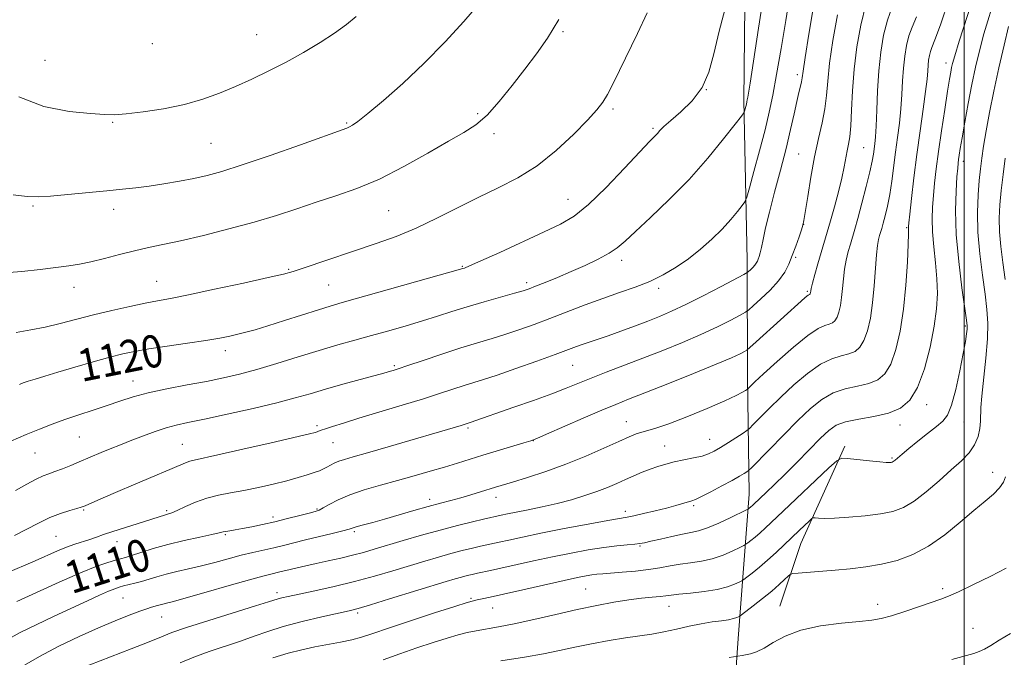
# Model space of a CAD drawing. Extents: x 2192300 to 2195200, y 292300 to 295200.
# Drawn here: x 2193267 to 2193510, y 294526 to 294684 of the extents above; entities that cross this region are included whole.
import ezdxf
from ezdxf.enums import TextEntityAlignment as Align

# ---------------------------------------------------------------- set-up
doc = ezdxf.new("R2010")
doc.units = 0
doc.header["$MEASUREMENT"] = 0
for name, color, linetype, lineweight in [('BREAKLINE DTM HARD', 7, 'Continuous', 0), ('CONTOUR INDEX', 41, 'Continuous', 13), ('CONTOUR INDEX LABEL', 244, 'Continuous', 0), ('CONTOUR INTERMEDIATE', 44, 'Continuous', 0), ('GRID LINE', 7, 'Continuous', 0), ('SPOT ELEVATION DTM', 2, 'Continuous', 13)]:
    doc.layers.add(name, color=color, linetype=linetype, lineweight=lineweight)
doc.styles.add('Style-WORKING', font='WORKING.shx')

msp = doc.modelspace()

# ---------------------------------------------------------------- linework, layer by layer
at = {"layer": 'BREAKLINE DTM HARD', "extrusion": (0.1493692331460316, -0.1982006963947205, 0.9687132269861986), "elevation": 270317.2780102417, "flags": 128}
msp.add_lwpolyline([(1929015.382904984, -1050675.476067293), (1928992.253544697, -1050688.530962647), (1928978.708077243, -1050698.080376841)], dxfattribs=at)
at = {"layer": 'BREAKLINE DTM HARD'}
msp.add_polyline3d([(2193443.82, 294759.38, 1120.75), (2193446.08, 294711.4, 1120.29), (2193445.52, 294664.12, 1118.28), (2193446.35, 294624.61, 1114.65), (2193446.44, 294595.68, 1108.58), (2193446.88, 294566.75, 1102.83), (2193444.17, 294531.1, 1094.75), (2193441.46, 294491.93, 1088.15), (2193441.6, 294448.89, 1081.13), (2193439.53, 294431.24, 1076.65)], dxfattribs=at)
at = {"layer": 'CONTOUR INDEX', "flags": 128}
for points, elevation in [([(2193329.1809, 294526.292), (2193332.933, 294527.46), (2193336.321, 294528.317), (2193339.555, 294528.987), (2193345.871, 294530.154), (2193348.642, 294530.747), (2193351.073, 294531.4240000001), (2193353.818, 294532.338), (2193357.698, 294533.664), (2193363.157, 294535.4730000001), (2193369.124, 294537.412), (2193374.149, 294539.0260000001), (2193377.173, 294539.9790000001), (2193378.711, 294540.427), (2193379.667, 294540.644), (2193380.876, 294540.8810000001), (2193382.887, 294541.295), (2193386.179, 294542.0160000001), (2193390.956, 294543.105), (2193401.122, 294545.4400000001), (2193404.461, 294546.1740000001), (2193406.584, 294546.5980000001), (2193408.013, 294546.829), (2193409.246, 294546.975), (2193410.678, 294547.0970000001), (2193415.486, 294547.4510000001), (2193418.748, 294547.737), (2193421.983, 294548.1040000001), (2193424.822, 294548.545), (2193427.365, 294549.009), (2193429.83, 294549.4290000001), (2193432.3911, 294549.78), (2193435.047, 294550.184), (2193437.754, 294550.8030000001), (2193440.425, 294551.724), (2193442.798, 294552.7450000001), (2193444.566, 294553.5930000001), (2193445.549, 294554.0820000001), (2193446.058, 294554.3750000001), (2193446.53, 294554.724), (2193447.308, 294555.3260000001), (2193448.3569, 294556.166), (2193449.547, 294557.177), (2193450.847, 294558.366), (2193455.291, 294562.6039), (2193466.587, 294573.278), (2193468.537, 294575.04), (2193469.732, 294575.637), (2193471.195, 294575.5821000001), (2193476.566, 294575.007), (2193479.143, 294574.752), (2193480.752, 294574.6240000001), (2193481.561, 294574.599), (2193481.93, 294574.629), (2193482.182, 294574.6879), (2193482.47, 294574.839), (2193482.907, 294575.1690000001), (2193484.709, 294576.7010000001), (2193486.342, 294578.061), (2193488.544, 294579.85), (2193490.9591, 294581.778), (2193493.129, 294583.4830000001), (2193494.719, 294584.7930000001), (2193495.879, 294586.296), (2193496.88, 294588.7710000001), (2193497.924, 294592.6900000001), (2193498.932, 294597.295), (2193499.76, 294601.52), (2193500.299, 294604.5320000001), (2193500.594, 294606.436), (2193500.731, 294607.5710000001), (2193500.762, 294608.384), (2193500.617, 294609.758), (2193499.46, 294617.792), (2193498.643, 294624.28), (2193498.039, 294630.9831000001), (2193497.862, 294636.9021000001), (2193497.991, 294641.7000000001), (2193498.224, 294645.204), (2193498.398, 294647.3639000001), (2193498.518, 294648.611), (2193498.631, 294649.5001000001), (2193498.787, 294650.5600000001), (2193499.052, 294652.2170000001), (2193499.497, 294654.876), (2193500.164, 294658.76), (2193500.989, 294663.384), (2193501.88, 294668.0841), (2193502.777, 294672.367), (2193503.749, 294676.4240000001), (2193504.893, 294680.615), (2193507.723, 294690.064)], 1100), ([(2193265.909, 294540.2330000001), (2193270.705, 294542.4450000001), (2193276.35, 294545.014), (2193281.641, 294547.3320000001), (2193285.63, 294548.9269), (2193288.384, 294549.8860000001), (2193290.228, 294550.436), (2193292.688, 294551.127), (2193294.243, 294551.6119), (2193296.554, 294552.363), (2193299.591, 294553.307), (2193303.222, 294554.3200000001), (2193307.2319, 294555.29), (2193311.067, 294556.135), (2193314.094, 294556.7830000001), (2193315.883, 294557.1900000001), (2193316.8291, 294557.4230000001), (2193317.531, 294557.5750000001), (2193318.496, 294557.7330000001), (2193319.86, 294557.9450000001), (2193321.665, 294558.252), (2193323.933, 294558.6850000001), (2193326.607, 294559.247), (2193329.607, 294559.9321), (2193332.7949, 294560.7139), (2193335.792, 294561.4790000001), (2193338.157, 294562.094), (2193339.617, 294562.487), (2193340.567, 294562.8320000001), (2193341.568, 294563.365), (2193343.094, 294564.2550000001), (2193345.275, 294565.403), (2193348.152, 294566.64), (2193351.715, 294567.834), (2193355.741, 294568.9859), (2193359.951, 294570.1300000001), (2193364.093, 294571.287), (2193368.014, 294572.4230000001), (2193371.582, 294573.487), (2193374.748, 294574.4560000001), (2193381.047, 294576.404), (2193391.139, 294579.4510000001), (2193392.868, 294579.988), (2193394.351, 294580.552), (2193396.754, 294581.588), (2193405.814, 294585.539), (2193410.437, 294587.528), (2193413.91, 294588.975), (2193417.047, 294590.225), (2193421.069, 294591.8040000001), (2193426.7559, 294594.056), (2193433.119, 294596.607), (2193438.726, 294598.905), (2193442.478, 294600.519), (2193444.6091, 294601.51), (2193445.684, 294602.059), (2193446.281, 294602.405), (2193447.0291, 294603.012), (2193448.5711, 294604.399), (2193460.583, 294615.281), (2193461.145, 294615.759), (2193461.465, 294615.992), (2193461.648, 294616.088), (2193461.828, 294616.1510000001), (2193461.888, 294616.202), (2193461.937, 294616.2830000001), (2193461.98, 294616.404), (2193462.017, 294616.561), (2193462.0821, 294617.019), (2193462.209, 294617.634), (2193462.528, 294618.917), (2193463.101, 294621.058), (2193463.846, 294623.7330000001), (2193464.643, 294626.4890000001), (2193466.166, 294631.518), (2193467.0051, 294634.385), (2193467.954, 294637.829), (2193468.9111, 294641.504), (2193469.736, 294644.92), (2193470.326, 294647.698), (2193471.073, 294651.683), (2193471.399, 294653.284), (2193471.709, 294655.1630000001), (2193471.97, 294657.844), (2193472.176, 294661.6960000001), (2193472.418, 294666.485), (2193472.813, 294671.8260000001), (2193473.464, 294677.3530000001), (2193474.421, 294682.78), (2193475.719, 294687.845)], 1110), ([(2193266.52, 294593.9171), (2193267.475, 294594.2830000001), (2193268.666, 294594.6900000001), (2193270.3639, 294595.2270000001), (2193272.763, 294595.954), (2193276.041, 294596.9280000001), (2193280.222, 294598.156), (2193284.727, 294599.459), (2193288.828, 294600.611), (2193292.055, 294601.452), (2193294.987, 294602.086), (2193298.461, 294602.682), (2193303.025, 294603.366), (2193308.049, 294604.0930000001), (2193312.614, 294604.774), (2193316.026, 294605.345), (2193318.504, 294605.8351), (2193320.496, 294606.295), (2193322.442, 294606.792), (2193324.765, 294607.4460000001), (2193327.881, 294608.393), (2193331.993, 294609.6950000001), (2193340.393, 294612.377), (2193343.331, 294613.2770000001), (2193346.274, 294614.1240000001), (2193376.079, 294622.539), (2193376.523, 294622.691), (2193377.762, 294623.205), (2193380.528, 294624.432), (2193385.215, 294626.563), (2193396.179, 294631.5989), (2193400.235, 294633.5320000001), (2193403.5809, 294635.53), (2193407.135, 294638.405), (2193411.506, 294642.638), (2193416.065, 294647.376), (2193419.873, 294651.4350000001), (2193422.243, 294653.934), (2193424.174, 294655.937), (2193424.826, 294656.6630000001), (2193425.813, 294657.6740000001), (2193427.465, 294659.1730000001), (2193429.948, 294661.312), (2193432.762, 294664.056), (2193435.245, 294667.319), (2193436.931, 294671.088), (2193438.163, 294675.6300000001), (2193439.482, 294681.281), (2193441.259, 294688.086)], 1120)]:
    msp.add_lwpolyline(points, dxfattribs=dict(at, elevation=elevation))
at = {"layer": 'CONTOUR INTERMEDIATE', "flags": 128}
for points, elevation in [([(2193264.399, 294579.895), (2193268.181, 294581.49), (2193271.508, 294582.876), (2193274.5749, 294584.095), (2193277.716, 294585.243), (2193281.164, 294586.395), (2193284.748, 294587.546), (2193288.196, 294588.672), (2193291.363, 294589.7550000001), (2193294.596, 294590.8009), (2193298.368, 294591.819), (2193302.974, 294592.817), (2193307.983, 294593.775), (2193312.787, 294594.67), (2193316.973, 294595.508), (2193320.91, 294596.4230000001), (2193325.166, 294597.5760000001), (2193330.124, 294599.064), (2193335.441, 294600.7220000001), (2193340.591, 294602.314), (2193345.189, 294603.667), (2193349.401, 294604.8480000001), (2193353.533, 294605.9830000001), (2193357.802, 294607.171), (2193362.0709, 294608.393), (2193366.114, 294609.601), (2193369.8, 294610.762), (2193373.378, 294611.911), (2193377.189, 294613.0970000001), (2193381.406, 294614.335), (2193388.863, 294616.443), (2193390.997, 294617.067), (2193392.475, 294617.562), (2193394.091, 294618.182), (2193396.462, 294619.126), (2193399.483, 294620.3590000001), (2193402.872, 294621.79), (2193406.339, 294623.329), (2193409.575, 294624.877), (2193412.264, 294626.3370000001), (2193414.271, 294627.704), (2193416.178, 294629.3520000001), (2193418.745, 294631.7450000001), (2193422.511, 294635.2230000001), (2193427.122, 294639.6080000001), (2193432.006, 294644.5980000001), (2193436.619, 294649.818), (2193440.544, 294654.612), (2193443.397, 294658.252), (2193444.94, 294660.251), (2193445.535, 294661.084), (2193445.692, 294661.464), (2193446.166, 294663.225), (2193446.296, 294663.763), (2193446.405, 294664.284), (2193446.519, 294664.904), (2193446.688, 294665.926), (2193447.074, 294668.3970000001), (2193449.1519, 294682.024), (2193450.696, 294692.0430000001)], 1118), ([(2193265.52, 294567.704), (2193268.329, 294569.2290000001), (2193270.682, 294570.474), (2193272.413, 294571.281), (2193273.816, 294571.823), (2193275.296, 294572.3520000001), (2193277.147, 294573.061), (2193279.22, 294573.8960000001), (2193281.257, 294574.742), (2193286.732, 294577.066), (2193288.962, 294577.981), (2193291.495, 294579.0000000001), (2193294.258, 294580.0929), (2193297.163, 294581.219), (2193300.054, 294582.2820000001), (2193302.759, 294583.1741000001), (2193305.261, 294583.8430000001), (2193308.163, 294584.4780000001), (2193312.223, 294585.322), (2193317.8731, 294586.541), (2193324.24, 294587.971), (2193330.122, 294589.3690000001), (2193334.664, 294590.5550000001), (2193338.378, 294591.618), (2193342.118, 294592.7120000001), (2193346.458, 294593.9300000001), (2193356.541, 294596.677), (2193358.199, 294597.159), (2193358.8691, 294597.366), (2193360.143, 294597.778), (2193362.524, 294598.5760000001), (2193366.303, 294599.8580000001), (2193370.914, 294601.4070000001), (2193375.577, 294602.9280000001), (2193379.683, 294604.1960000001), (2193383.316, 294605.2820000001), (2193386.729, 294606.3310000001), (2193390.158, 294607.4680000001), (2193393.75, 294608.748), (2193397.637, 294610.2060000001), (2193406.3169, 294613.552), (2193410.698, 294615.1690000001), (2193414.832, 294616.5980000001), (2193418.691, 294617.9450000001), (2193422.289, 294619.367), (2193425.648, 294620.996), (2193428.823, 294622.8640000001), (2193431.878, 294624.981), (2193434.8459, 294627.333), (2193437.647, 294629.816), (2193440.169, 294632.306), (2193442.31, 294634.662), (2193443.9961, 294636.687), (2193445.16, 294638.167), (2193445.813, 294639.085), (2193446.27, 294640.2070000001), (2193446.923, 294642.4940000001), (2193448.046, 294646.5710000001), (2193449.438, 294651.705), (2193450.779, 294656.829), (2193451.838, 294661.21), (2193452.729, 294665.454), (2193453.654, 294670.5060000001), (2193454.75, 294676.9500000001), (2193455.8981, 294683.934), (2193456.915, 294690.248)], 1116), ([(2193306.253, 294525.031), (2193309.579, 294526.454), (2193313.367, 294527.836), (2193321.176, 294530.447), (2193324.545, 294531.65), (2193327.875, 294532.822), (2193331.728, 294534.019), (2193336.416, 294535.257), (2193341.25, 294536.414), (2193347.972, 294537.944), (2193350.2, 294538.5159000001), (2193353.254, 294539.411), (2193357.983, 294540.855), (2193371.993, 294545.176), (2193374.2219, 294545.841), (2193375.772, 294546.278), (2193377.131, 294546.632), (2193378.4329, 294546.944), (2193379.724, 294547.225), (2193382.91, 294547.871), (2193385.516, 294548.4350000001), (2193393.568, 294550.254), (2193398.256, 294551.278), (2193402.838, 294552.213), (2193407.111, 294553.0041), (2193410.9241, 294553.613), (2193414.144, 294554.0159000001), (2193416.715, 294554.264), (2193418.598, 294554.4230000001), (2193419.862, 294554.563), (2193420.981, 294554.768), (2193422.538, 294555.1240000001), (2193424.9169, 294555.6790000001), (2193427.726, 294556.314), (2193430.38, 294556.868), (2193432.477, 294557.2560000001), (2193434.357, 294557.677), (2193436.546, 294558.4080000001), (2193439.364, 294559.61), (2193442.321, 294560.9940000001), (2193446.05, 294562.819), (2193446.584, 294563.094), (2193446.777, 294563.2230000001), (2193447.3129, 294563.6460000001), (2193447.662, 294563.942), (2193448.052, 294564.2990000001), (2193451.073, 294567.1730000001), (2193453.108, 294569.134), (2193455.681, 294571.672), (2193458.705, 294574.7230000001), (2193464.496, 294580.6030000001), (2193466.532, 294582.5430000001), (2193468.382, 294583.812), (2193470.708, 294584.66), (2193473.954, 294585.322), (2193477.696, 294585.981), (2193481.29, 294586.8069), (2193484.23, 294588.014), (2193486.571, 294589.992), (2193488.506, 294593.1740000001), (2193490.184, 294597.773), (2193491.5721, 294603.1090000001), (2193492.591, 294608.284), (2193493.186, 294612.628), (2193493.396, 294616.3920000001), (2193493.284, 294620.057), (2193492.93, 294623.971), (2193492.495, 294627.943), (2193492.158, 294631.6510000001), (2193492.057, 294634.868), (2193492.159, 294637.762), (2193492.39, 294640.601), (2193492.696, 294643.6520000001), (2193493.108, 294647.193), (2193493.678, 294651.5000000001), (2193494.424, 294656.653), (2193495.223, 294661.9240000001), (2193495.9169, 294666.388), (2193496.391, 294669.36), (2193496.689, 294671.134), (2193496.896, 294672.246), (2193497.133, 294673.3), (2193497.668, 294675.1690000001), (2193498.802, 294678.79), (2193502.902, 294691.585)], 1102), ([(2193264.979, 294640.787), (2193268.451, 294640.376), (2193271.125, 294640.278), (2193274.178, 294640.4491), (2193278.445, 294640.8310000001), (2193288.116, 294641.787), (2193291.989, 294642.1580000001), (2193295.303, 294642.498), (2193298.592, 294642.916), (2193302.2419, 294643.486), (2193306.042, 294644.161), (2193309.631, 294644.8609), (2193312.872, 294645.5760000001), (2193316.518, 294646.5700000001), (2193321.547, 294648.1730000001), (2193328.4689, 294650.5490000001), (2193335.9431, 294653.186), (2193347.424, 294657.2769000001), (2193348.12, 294657.5760000001), (2193348.848, 294657.9940000001), (2193350.189, 294658.955), (2193352.625, 294660.8860000001), (2193356.463, 294664.086), (2193361.305, 294668.339), (2193366.575, 294673.3030000001), (2193371.727, 294678.59), (2193376.337, 294683.637), (2193380.008, 294687.835)], 1126), ([(2193281.395, 294523.605), (2193294.103, 294528.503), (2193298.557, 294530.2610000001), (2193301.596, 294531.5110000001), (2193304.203, 294532.542), (2193307.798, 294533.79), (2193313.288, 294535.541), (2193324.864, 294539.117), (2193328.064, 294540.1221), (2193330.451, 294540.8800000001), (2193331.395, 294541.1250000001), (2193332.96, 294541.4790000001), (2193339.483, 294542.878), (2193344.278, 294543.948), (2193349.365, 294545.181), (2193354.248, 294546.5041), (2193358.7889, 294547.839), (2193366.676, 294550.2340000001), (2193370.048, 294551.225), (2193373.13, 294552.0870000001), (2193375.9621, 294552.828), (2193378.451, 294553.439), (2193380.472, 294553.906), (2193385.054, 294554.89), (2193387.448, 294555.427), (2193390.818, 294556.166), (2193395.39, 294557.1159), (2193401.144, 294558.247), (2193407.083, 294559.3750000001), (2193411.962, 294560.274), (2193416.691, 294561.105), (2193418.349, 294561.433), (2193420.733, 294561.96), (2193423.593, 294562.6300000001), (2193426.409, 294563.33), (2193428.75, 294563.96), (2193432.71, 294565.1190000001), (2193433.613, 294565.4670000001), (2193435.064, 294566.1580000001), (2193437.392, 294567.349), (2193440.148, 294568.802), (2193442.691, 294570.1799), (2193444.515, 294571.216), (2193445.665, 294571.909), (2193446.321, 294572.33), (2193446.7319, 294572.629), (2193447.42, 294573.292), (2193451.769, 294577.764), (2193455.3171, 294581.383), (2193458.913, 294584.988), (2193462.027, 294587.9560000001), (2193464.815, 294590.205), (2193467.606, 294591.7880000001), (2193470.621, 294592.7980000001), (2193473.658, 294593.4840000001), (2193476.405, 294594.135), (2193478.629, 294595.0490000001), (2193480.4, 294596.545), (2193481.864, 294598.952), (2193483.1369, 294602.51), (2193484.21, 294607.106), (2193485.047, 294612.54), (2193485.623, 294618.4890000001), (2193485.978, 294624.145), (2193486.167, 294628.579), (2193486.243, 294631.1331), (2193486.251, 294632.24), (2193486.235, 294632.6030000001), (2193486.239, 294632.9180000001), (2193486.326, 294633.836), (2193486.556, 294635.998), (2193486.978, 294639.839), (2193487.571, 294644.955), (2193488.298, 294650.737), (2193489.105, 294656.5870000001), (2193489.878, 294661.97), (2193490.484, 294666.366), (2193490.832, 294669.416), (2193490.997, 294671.422), (2193491.096, 294672.849), (2193491.226, 294674.085), (2193491.415, 294675.204), (2193491.669, 294676.203), (2193492.042, 294677.242), (2193492.7661, 294679.132), (2193494.119, 294682.8470000001), (2193496.226, 294688.883)], 1104), ([(2193263.0529, 294547.115), (2193270.397, 294550.307), (2193275.911, 294552.74), (2193278.117, 294553.643), (2193280.185, 294554.389), (2193283.899, 294555.596), (2193285.54, 294556.1570000001), (2193287.322, 294556.781), (2193289.579, 294557.542), (2193292.4949, 294558.48), (2193302.631, 294561.6780000001), (2193303.351, 294561.8891), (2193304.213, 294562.1900000001), (2193305.535, 294562.7560000001), (2193307.54, 294563.6850000001), (2193310.065, 294564.789), (2193312.852, 294565.8040000001), (2193315.709, 294566.542), (2193318.705, 294567.1119), (2193321.975, 294567.6950000001), (2193325.576, 294568.427), (2193329.238, 294569.259), (2193332.614, 294570.095), (2193335.424, 294570.8540000001), (2193337.661, 294571.52), (2193339.385, 294572.088), (2193340.674, 294572.564), (2193341.668, 294572.9940000001), (2193342.521, 294573.4280000001), (2193343.376, 294573.905), (2193344.318, 294574.405), (2193345.42, 294574.8920000001), (2193346.832, 294575.371), (2193349.0231, 294576.007), (2193352.541, 294577.0060000001), (2193357.637, 294578.4780000001), (2193375.691, 294583.7820000001), (2193377.929, 294584.4890000001), (2193388.703, 294588.2631), (2193393.537, 294589.97), (2193398.059, 294591.6121), (2193401.63, 294592.9830000001), (2193407.774, 294595.455), (2193411.522, 294596.909), (2193420.569, 294600.3690000001), (2193425.487, 294602.295), (2193430.364, 294604.281), (2193434.949, 294606.2670000001), (2193438.998, 294608.17), (2193442.292, 294609.8250000001), (2193444.618, 294611.0430000001), (2193445.919, 294611.752), (2193446.761, 294612.341), (2193447.864, 294613.317), (2193449.734, 294615.0330000001), (2193452.013, 294617.243), (2193454.1259, 294619.5469), (2193455.639, 294621.648), (2193456.684, 294623.655), (2193457.53, 294625.775), (2193458.384, 294628.117), (2193459.184, 294630.378), (2193459.799, 294632.156), (2193460.158, 294633.2710000001), (2193460.406, 294634.436), (2193461.322, 294640.365), (2193462.11, 294645.1929), (2193463.0271, 294650.1989), (2193463.984, 294654.677), (2193464.865, 294658.591), (2193465.547, 294662.072), (2193465.966, 294665.329), (2193466.292, 294668.876), (2193466.7561, 294673.3050000001), (2193467.551, 294678.975), (2193468.733, 294685.3269)], 1112), ([(2193263.751, 294530.932), (2193266.711, 294532.536), (2193270.633, 294534.475), (2193275.133, 294536.6030000001), (2193283.305, 294540.393), (2193286.306, 294541.7720000001), (2193288.544, 294542.77), (2193290.077, 294543.399), (2193291.194, 294543.781), (2193292.249, 294544.066), (2193295.02, 294544.759), (2193296.683, 294545.216), (2193300.463, 294546.3590000001), (2193302.745, 294546.985), (2193305.384, 294547.6179000001), (2193308.33, 294548.289), (2193311.501, 294549.046), (2193314.804, 294549.912), (2193318.11, 294550.813), (2193321.274, 294551.653), (2193324.19, 294552.36), (2193329.382, 294553.5341), (2193331.795, 294554.113), (2193337.183, 294555.452), (2193343.7681, 294557.04), (2193346.407, 294557.6941), (2193348.006, 294558.1300000001), (2193350.011, 294558.7560000001), (2193351.586, 294559.194), (2193353.829, 294559.802), (2193356.743, 294560.611), (2193364.004, 294562.704), (2193367.543, 294563.7060000001), (2193370.551, 294564.515), (2193373.161, 294565.1960000001), (2193375.624, 294565.86), (2193378.113, 294566.586), (2193380.49, 294567.314), (2193384.184, 294568.466), (2193388.391, 294569.7461), (2193392.041, 294570.8731), (2193396.584, 294572.361), (2193401.549, 294574.1510000001), (2193406.474, 294576.149), (2193410.958, 294578.116), (2193414.612, 294579.778), (2193417.182, 294580.932), (2193418.954, 294581.664), (2193420.349, 294582.133), (2193421.805, 294582.5210000001), (2193423.836, 294583.1020000001), (2193426.971, 294584.1740000001), (2193431.464, 294585.906), (2193436.457, 294587.947), (2193440.814, 294589.8200000001), (2193443.669, 294591.148), (2193445.232, 294591.9720000001), (2193445.982, 294592.433), (2193446.346, 294592.6749), (2193446.548, 294592.834), (2193447.203, 294593.491), (2193448.269, 294594.51), (2193450.398, 294596.4890000001), (2193453.802, 294599.591), (2193457.78, 294603.091), (2193461.403, 294606.0440000001), (2193463.9559, 294607.7490000001), (2193465.5809, 294608.4890000001), (2193466.637, 294608.792), (2193467.429, 294609.117), (2193468.059, 294609.6499), (2193468.58, 294610.5060000001), (2193469.033, 294611.775), (2193469.416, 294613.4299), (2193469.715, 294615.415), (2193469.935, 294617.661), (2193470.144, 294620.0421), (2193470.426, 294622.4180000001), (2193470.84, 294624.6681), (2193471.344, 294626.7390000001), (2193471.871, 294628.5979000001), (2193472.965, 294632.2560000001), (2193473.733, 294634.9620000001), (2193474.744, 294638.6931), (2193475.82, 294642.822), (2193476.725, 294646.501), (2193477.288, 294649.091), (2193477.585, 294650.8100000001), (2193477.921, 294653.3580000001), (2193478.088, 294655.0980000001), (2193478.244, 294657.7880000001), (2193478.391, 294661.726), (2193478.583, 294666.4770000001), (2193478.892, 294671.421), (2193479.38, 294676.042), (2193480.0851, 294680.2270000001), (2193481.036, 294683.964), (2193482.243, 294687.2990000001)], 1108), ([(2193265.311, 294556.5710000001), (2193271.199, 294559.633), (2193274.0261, 294560.974), (2193276.676, 294562.002), (2193278.961, 294562.7290000001), (2193280.67, 294563.2060000001), (2193281.744, 294563.518), (2193282.746, 294563.898), (2193284.391, 294564.612), (2193287.187, 294565.84), (2193290.8031, 294567.416), (2193294.7, 294569.0870000001), (2193298.397, 294570.633), (2193304.292, 294573.077), (2193307.558, 294574.4950000001), (2193308.607, 294574.8960000001), (2193309.714, 294575.194), (2193315.559, 294576.4620000001), (2193321.722, 294577.8590000001), (2193328.753, 294579.4799), (2193338.173, 294581.686), (2193339.636, 294582.052), (2193340.109, 294582.202), (2193340.468, 294582.344), (2193341.066, 294582.568), (2193342.13, 294582.937), (2193343.8859, 294583.512), (2193346.573, 294584.3580000001), (2193350.432, 294585.54), (2193361.128, 294588.762), (2193366.384, 294590.3699), (2193370.595, 294591.705), (2193376.435, 294593.606), (2193381.2, 294595.0930000001), (2193384.596, 294596.219), (2193389.233, 294597.835), (2193394.346, 294599.662), (2193398.886, 294601.312), (2193404.211, 294603.292), (2193405.866, 294603.89), (2193409.528, 294605.1080000001), (2193412.016, 294605.96), (2193415.116, 294607.0760000001), (2193418.519, 294608.338), (2193421.81, 294609.584), (2193424.733, 294610.7280000001), (2193427.673, 294611.98), (2193431.171, 294613.629), (2193435.517, 294615.822), (2193439.975, 294618.14), (2193445.541, 294621.084), (2193446.363, 294621.5540000001), (2193446.721, 294621.84), (2193447.18, 294622.2610000001), (2193447.739, 294622.8030000001), (2193448.257, 294623.368), (2193448.629, 294623.884), (2193448.885, 294624.376), (2193449.092, 294624.8960000001), (2193449.311, 294625.518), (2193449.57, 294626.41), (2193449.891, 294627.762), (2193450.313, 294629.764), (2193450.93, 294632.605), (2193451.852, 294636.474), (2193453.131, 294641.4190000001), (2193454.584, 294646.909), (2193455.969, 294652.2720000001), (2193457.095, 294656.9449000001), (2193457.967, 294660.8050000001), (2193458.638, 294663.8411), (2193459.157, 294666.072), (2193459.538, 294667.6460000001), (2193459.791, 294668.7440000001), (2193459.954, 294669.686), (2193460.191, 294671.3580000001), (2193460.698, 294674.784), (2193461.605, 294680.536), (2193462.779, 294687.3740000001)], 1114), ([(2193265.6871, 294606.7290000001), (2193269.299, 294607.379), (2193272.8831, 294608.0650000001), (2193276.611, 294608.944), (2193284.83, 294611.096), (2193289.365, 294612.2011000001), (2193293.79, 294613.204), (2193297.627, 294614.0110000001), (2193300.677, 294614.594), (2193303.84, 294615.1800000001), (2193308.298, 294616.063), (2193314.737, 294617.422), (2193321.883, 294618.974), (2193327.972, 294620.319), (2193331.771, 294621.187), (2193334.18, 294621.828), (2193336.632, 294622.618), (2193354.67, 294628.737), (2193359.582, 294630.51), (2193364.559, 294632.559), (2193369.658, 294634.987), (2193374.804, 294637.607), (2193379.889, 294640.16), (2193384.834, 294642.502), (2193389.6711, 294644.953), (2193394.464, 294647.9500000001), (2193399.189, 294651.73), (2193403.49, 294655.7500000001), (2193406.922, 294659.269), (2193409.202, 294661.775), (2193410.679, 294663.683), (2193411.858, 294665.635), (2193413.179, 294668.182), (2193414.801, 294671.501), (2193419.226, 294680.6420000001), (2193421.679, 294685.7880000001)], 1122), ([(2193262.8201, 294621.488), (2193267.1, 294621.8040000001), (2193271.6, 294622.327), (2193278.753, 294623.264), (2193281.371, 294623.6561), (2193284.139, 294624.21), (2193287.525, 294625.04), (2193291.282, 294626.02), (2193294.9819, 294626.958), (2193298.38, 294627.7340000001), (2193301.947, 294628.4940000001), (2193306.339, 294629.453), (2193311.969, 294630.764), (2193318.292, 294632.339), (2193324.521, 294634.03), (2193330.0589, 294635.711), (2193335.054, 294637.3491000001), (2193339.84, 294638.934), (2193344.721, 294640.509), (2193349.882, 294642.328), (2193355.476, 294644.6949000001), (2193361.514, 294647.763), (2193367.44, 294651.074), (2193372.554, 294654.019), (2193376.38, 294656.2070000001), (2193379.34, 294658.1310000001), (2193382.08, 294660.504), (2193385.095, 294663.833), (2193388.287, 294667.792), (2193391.408, 294671.849), (2193394.285, 294675.649), (2193397.031, 294679.557), (2193399.836, 294684.1141000001)], 1124), ([(2193266.356, 294665.058), (2193272.521, 294662.617), (2193278.841, 294661.4010000001), (2193284.11, 294660.882), (2193287.545, 294660.6259), (2193290.038, 294660.5810000001), (2193292.901, 294660.7930000001), (2193297.093, 294661.295), (2193302.158, 294662.08), (2193307.2829, 294663.127), (2193311.844, 294664.414), (2193315.957, 294665.912), (2193319.922, 294667.5889), (2193323.986, 294669.422), (2193328.173, 294671.427), (2193332.448, 294673.628), (2193336.7409, 294676.0170000001), (2193340.816, 294678.4560000001), (2193344.3999, 294680.7770000001), (2193347.311, 294682.868), (2193349.7351, 294684.862)], 1128), ([(2193267.156, 294524.134), (2193271.446, 294526.6510000001), (2193276.252, 294529.1630000001), (2193281.258, 294531.5550000001), (2193286.031, 294533.6919), (2193290.197, 294535.465), (2193293.623, 294536.846), (2193296.233, 294537.835), (2193298.012, 294538.4491), (2193299.167, 294538.7980000001), (2193300.6331, 294539.208), (2193301.279, 294539.4), (2193301.972, 294539.59), (2193302.882, 294539.814), (2193304.5791, 294540.253), (2193307.736, 294541.1240000001), (2193312.679, 294542.5380000001), (2193318.358, 294544.1740000001), (2193323.38, 294545.6040000001), (2193326.692, 294546.509), (2193328.619, 294546.9940000001), (2193330.8889, 294547.529), (2193333.426, 294548.156), (2193335.166, 294548.573), (2193337.304, 294549.067), (2193339.863, 294549.638), (2193342.812, 294550.28), (2193345.912, 294550.966), (2193348.869, 294551.664), (2193351.519, 294552.365), (2193354.199, 294553.145), (2193361.36, 294555.2929000001), (2193365.875, 294556.6080000001), (2193370.488, 294557.8960000001), (2193374.792, 294559.024), (2193378.468, 294559.934), (2193381.219, 294560.5870000001), (2193385.603, 294561.572), (2193387.11, 294561.899), (2193389.2909, 294562.346), (2193392.243, 294562.9300000001), (2193395.715, 294563.6420000001), (2193399.374, 294564.4730000001), (2193402.925, 294565.403), (2193406.236, 294566.3999), (2193409.218, 294567.422), (2193411.816, 294568.434), (2193414.127, 294569.425), (2193416.283, 294570.388), (2193418.39, 294571.311), (2193420.445, 294572.1730000001), (2193422.421, 294572.9460000001), (2193424.318, 294573.6140000001), (2193426.252, 294574.197), (2193428.367, 294574.726), (2193430.7341, 294575.2270000001), (2193433.121, 294575.7159000001), (2193435.222, 294576.204), (2193436.843, 294576.7220000001), (2193438.2431, 294577.376), (2193439.796, 294578.289), (2193441.737, 294579.515), (2193445.366, 294581.868), (2193446.306, 294582.5000000001), (2193446.955, 294583.0440000001), (2193447.868, 294583.9680000001), (2193449.486, 294585.628), (2193451.793, 294587.947), (2193454.6559, 294590.7390000001), (2193457.915, 294593.773), (2193461.298, 294596.648), (2193464.504, 294598.916), (2193467.288, 294600.273), (2193469.62, 294600.987), (2193471.521, 294601.464), (2193473.029, 294602.083), (2193474.229, 294603.0970000001), (2193475.222, 294604.7290000001), (2193476.085, 294607.1460000001), (2193476.814, 294610.2980000001), (2193477.385, 294614.08), (2193477.789, 294618.3021), (2193478.324, 294625.92), (2193478.5779, 294628.278), (2193478.842, 294629.7450000001), (2193479.098, 294630.708), (2193479.626, 294632.47), (2193479.996, 294633.774), (2193480.489, 294635.6300000001), (2193481.051, 294638.024), (2193481.607, 294640.8920000001), (2193482.101, 294644.1580000001), (2193483.018, 294651.322), (2193483.51, 294654.9460000001), (2193483.982, 294658.531), (2193484.364, 294662.077), (2193484.611, 294665.5710000001), (2193484.79, 294668.949), (2193484.994, 294672.135), (2193485.303, 294675.0631), (2193485.75, 294677.715), (2193486.3519, 294680.083), (2193487.143, 294682.2710000001), (2193488.202, 294684.822)], 1106), ([(2193356.381, 294525.813), (2193360.512, 294527.312), (2193364.725, 294528.7720000001), (2193368.761, 294530.0980000001), (2193372.256, 294531.194), (2193374.976, 294531.9950000001), (2193377.208, 294532.568), (2193379.369, 294533.014), (2193384.9139, 294533.965), (2193388.82, 294534.73), (2193393.673, 294535.807), (2193399.047, 294537.051), (2193404.3759, 294538.26), (2193409.197, 294539.268), (2193413.439, 294540.0540000001), (2193417.131, 294540.634), (2193420.287, 294541.029), (2193422.872, 294541.291), (2193424.838, 294541.48), (2193426.245, 294541.649), (2193427.597, 294541.828), (2193429.506, 294542.042), (2193432.372, 294542.3200000001), (2193435.745, 294542.694), (2193438.963, 294543.198), (2193441.486, 294543.8379), (2193443.275, 294544.496), (2193444.415, 294545.024), (2193445.048, 294545.346), (2193445.532, 294545.6570000001), (2193446.283, 294546.225), (2193447.611, 294547.252), (2193449.4, 294548.687), (2193451.432, 294550.412), (2193453.512, 294552.3100000001), (2193455.5501, 294554.259), (2193459.237, 294557.827), (2193461.7501, 294560.209), (2193462.336, 294560.7390000001), (2193462.696, 294560.9190000001), (2193463.136, 294560.9020000001), (2193463.961, 294560.83), (2193465.462, 294560.787), (2193467.926, 294560.8480000001), (2193471.47, 294561.068), (2193475.523, 294561.432), (2193479.344, 294561.911), (2193482.399, 294562.523), (2193484.987, 294563.48), (2193487.614, 294565.045), (2193490.638, 294567.36), (2193493.833, 294570.083), (2193496.825, 294572.7490000001), (2193499.305, 294575.014), (2193501.221, 294576.998), (2193502.588, 294578.938), (2193503.437, 294580.9990000001), (2193503.883, 294583.0429000001), (2193504.059, 294584.8580000001), (2193504.16, 294588.209), (2193504.378, 294591.042), (2193505.386, 294600.3740000001), (2193505.787, 294605.176), (2193505.866, 294609.046), (2193505.633, 294612.474), (2193505.149, 294616.248), (2193504.497, 294620.934), (2193503.851, 294626.213), (2193503.408, 294631.542), (2193503.309, 294636.4510000001), (2193503.468, 294640.758), (2193503.743, 294644.3520000001), (2193504.025, 294647.237), (2193504.352, 294649.873), (2193504.795, 294652.8370000001), (2193505.416, 294656.59), (2193506.243, 294661.1470000001), (2193507.293, 294666.4109), (2193508.549, 294672.171), (2193509.846, 294677.7710000001), (2193510.984, 294682.4400000001)], 1098), ([(2193510.103, 294619.8119), (2193509.532, 294624.059), (2193509.049, 294628.013), (2193508.744, 294631.656), (2193508.685, 294635.0170000001), (2193508.843, 294638.3289), (2193509.167, 294641.871), (2193509.603, 294645.811), (2193510.101, 294649.863)], 1096), ([(2193385.519, 294525.566), (2193391.37, 294526.475), (2193396.073, 294527.329), (2193399.98, 294528.14), (2193403.77, 294528.948), (2193407.935, 294529.774), (2193412.241, 294530.5600000001), (2193416.268, 294531.2270000001), (2193422.779, 294532.1790000001), (2193425.755, 294532.694), (2193428.872, 294533.366), (2193432.025, 294534.094), (2193435.031, 294534.732), (2193437.72, 294535.1740000001), (2193439.997, 294535.4730000001), (2193441.78, 294535.7220000001), (2193443.023, 294535.99), (2193443.811, 294536.251), (2193444.264, 294536.4560000001), (2193444.547, 294536.6090000001), (2193445.006, 294536.938), (2193447.882, 294539.1470000001), (2193450.192, 294540.958), (2193452.469, 294542.806), (2193454.3, 294544.393), (2193455.632, 294545.629), (2193456.499, 294546.475), (2193457.02, 294546.931), (2193457.655, 294547.135), (2193458.947, 294547.264), (2193468.091, 294548.0160000001), (2193471.866, 294548.3430000001), (2193475.696, 294548.7769000001), (2193479.548, 294549.421), (2193483.403, 294550.388), (2193487.284, 294551.8370000001), (2193491.225, 294553.936), (2193495.212, 294556.74), (2193499.03, 294559.8470000001), (2193502.413, 294562.74), (2193505.1501, 294565.028), (2193507.239, 294566.8100000001), (2193508.734, 294568.308), (2193509.6929, 294569.7060000001), (2193510.214, 294571.036)], 1096), ([(2193441.936, 294526.3580000001), (2193445.121, 294526.8370000001), (2193445.992, 294527.0050000001), (2193447.17, 294527.287), (2193448.679, 294527.809), (2193450.54, 294528.7220000001), (2193452.818, 294530.0939), (2193455.754, 294531.671), (2193459.634, 294533.118), (2193464.533, 294534.172), (2193469.689, 294534.8700000001), (2193474.131, 294535.319), (2193477.2019, 294535.6470000001), (2193479.519, 294536.039), (2193482.013, 294536.702), (2193485.326, 294537.754), (2193488.9541, 294538.9720000001), (2193494.268, 294540.8), (2193496.111, 294541.524), (2193498.581, 294542.645), (2193502.302, 294544.4300000001), (2193506.586, 294546.5330000001), (2193510.419, 294548.455)], 1094), ([(2193496.931, 294525.868), (2193502.379, 294527.384), (2193503.676, 294527.8310000001), (2193505.0001, 294528.452), (2193506.587, 294529.377), (2193508.664, 294530.6570000001), (2193511.459, 294532.328)], 1092)]:
    msp.add_lwpolyline(points, dxfattribs=dict(at, elevation=elevation))
at = {"layer": 'GRID LINE', "flags": 128}
msp.add_lwpolyline([(2193500, 295000), (2193500, 292500)], dxfattribs=at)
at = {"layer": 'SPOT ELEVATION DTM'}
for p in [(2193325.15, 294680.37, 1128.88), (2193400.89, 294681.14, 1123.8), (2193299.36, 294678.17, 1129.56), (2193272.8, 294674.01, 1128.99), (2193495.55, 294673.37, 1102.54), (2193458.76, 294670.52, 1114.4), (2193436.28, 294666.8, 1120.09), (2193379.73, 294660.84, 1124.27), (2193413.2, 294662.03, 1121.72), (2193289.57, 294658.74, 1127.86), (2193347.36, 294658.59, 1126.17), (2193383.79, 294655.91, 1123.63), (2193423.13, 294657.27, 1120.25), (2193313.86, 294653.48, 1127.06), (2193475.18, 294652.46, 1108.98), (2193459.11, 294650.86, 1112.95), (2193499.77, 294649.04, 1099.54), (2193402.08, 294639.71, 1120.83), (2193269.84, 294638.01, 1125.79), (2193289.81, 294637.22, 1125.47), (2193357.73, 294636.84, 1123.06), (2193460.32, 294633.52, 1111.99), (2193485.82, 294632.67, 1104.14), (2193415.34, 294624.58, 1117.56), (2193458.38, 294625.35, 1111.77), (2193333.08, 294622.35, 1122.15), (2193375.96, 294623.14, 1120.13), (2193300.4, 294619.41, 1122.83), (2193280, 294617.91, 1123.37), (2193342.9, 294618.51, 1121.05), (2193391.87, 294619.08, 1118.38), (2193424.49, 294617.63, 1115.61), (2193461.24, 294616.89, 1110.21), (2193500.32, 294608.33, 1100.19), (2193317.41, 294602.22, 1119.46), (2193359.17, 294598.52, 1116.23), (2193403.28, 294598.64, 1113.09), (2193294.56, 294594.77, 1118.71), (2193490.74, 294588.9, 1101.43), (2193340.09, 294583.71, 1114.31), (2193377.4, 294583.12, 1111.75), (2193416.49, 294584.68, 1108.79), (2193484.16, 294583.88, 1101.35), (2193499.97, 294584.64, 1099.22), (2193281.35, 294580.94, 1117.08), (2193306.81, 294579.1, 1114.91), (2193343.98, 294579.52, 1113.11), (2193393.53, 294580.03, 1109.97), (2193425.95, 294578.72, 1106.82), (2193437.12, 294580.34, 1106.76), (2193270.35, 294576.91, 1117.16), (2193482.15, 294575.71, 1100.17), (2193507.07, 294572.21, 1096.69), (2193384.26, 294565.96, 1107.43), (2193367.91, 294565.51, 1108.49), (2193433.14, 294563.95, 1103.76), (2193282.4, 294562.87, 1113.85), (2193302.94, 294562.69, 1112.24), (2193329.16, 294561.13, 1110.44), (2193340.04, 294563.1, 1110.16), (2193416.22, 294562.53, 1104.45), (2193275.55, 294556.38, 1112.95), (2193317.39, 294556.72, 1109.81), (2193349.27, 294557.48, 1107.74), (2193290.65, 294555.05, 1111.29), (2193419.91, 294553.93, 1101.84), (2193330.17, 294542.39, 1104.44), (2193406.43, 294543.33, 1098.97), (2193494.68, 294543.44, 1094.32), (2193292.12, 294541.13, 1107.15), (2193378.15, 294541.05, 1100.2), (2193478.65, 294539.52, 1094.53), (2193350.14, 294537.36, 1101.69), (2193383.46, 294538.61, 1099.17), (2193427.03, 294539.01, 1097.23), (2193301.64, 294536.41, 1105.14), (2193502.16, 294533.58, 1092.76)]:
    msp.add_point(p, dxfattribs=at)

# ---------------------------------------------------------------- texts
at = {"layer": 'CONTOUR INDEX LABEL', "style": 'Style-WORKING', "width": 0.8749999999999999}
for s, rotation, p in [('1120', 11.400000483896, (2193281.094, 294598.408, 1120)), ('1110', 17.80000100652384, (2193278.197, 294545.823, 1110))]:
    msp.add_text(s, height=8.000000000000002, rotation=rotation, dxfattribs=at).set_placement(p, align=Align.MIDDLE_LEFT)

doc.saveas('drawing.dxf')
